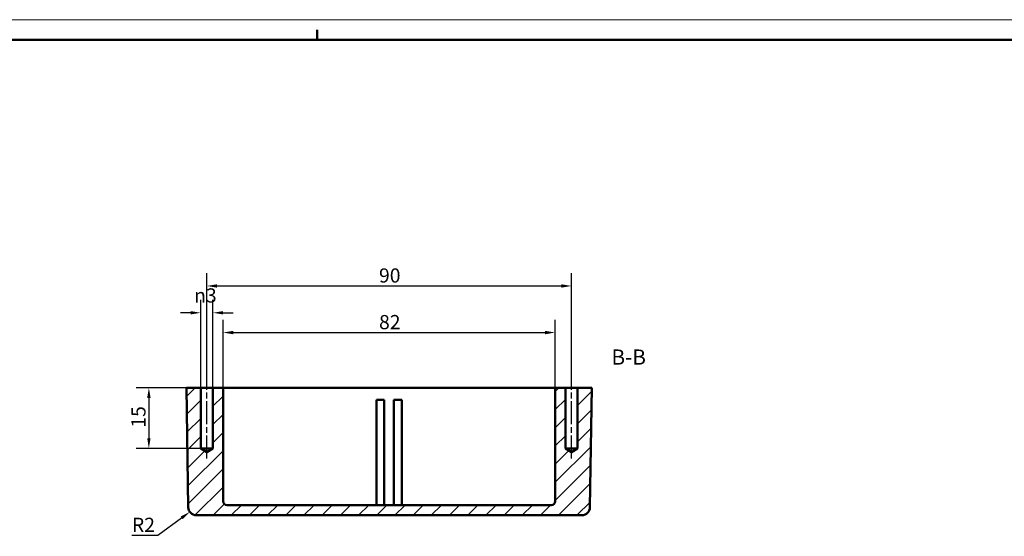
# Model space of a CAD drawing. Extents: x 0 to 841, y 0 to 594.
# Drawn here: x 348 to 591, y 466 to 594 of the extents above; entities that cross this region are included whole.
import ezdxf

# ---------------------------------------------------------------- set-up
doc = ezdxf.new("R2010")
doc.units = 0
doc.linetypes.add('CHAIN', pattern=[0.3543, 0.2362, -0.0295, 0.0591, -0.0295])
doc.layers.get('0').update_dxf_attribs({"lineweight": 25})
for name, color, linetype, lineweight in [('Geometria schizzo(ISO)', 7, 'Continuous', 50), ('Linea del centro(ISO)', 179, 'CHAIN', 25), ('Quote(ISO)', 7, 'Continuous', 25), ('Simboli(ISO)', 7, 'Continuous', 25), ('Spigoli visibili(ISO)', 7, 'Continuous', 50), ('Tratteggio', 3, 'Continuous', 9)]:
    doc.layers.add(name, color=color, linetype=linetype, lineweight=lineweight)
doc.styles.add('DEFAULT-ISO~0', font='ARIAL.TTF')
doc.styles.add('Stile testo32', font='ARIAL.TTF')
doc.dimstyles.new('DEFAULT-ISO-Metodo 1b', dxfattribs={"dimtxt": 3.5, "dimasz": 2.5, "dimexe": 3.175, "dimexo": 0, "dimgap": 0.762, "dimtad": 1, "dimtoh": 1, "dimrnd": 1e-08, "dimtxsty": 'DEFAULT-ISO~0', "dimcen": 0.09, "dimdle": 10, "dimclrd": 2, "dimclre": 2, "dimclrt": 6, "dimazin": 2, "dimtfac": 0.714286, "dimtofl": 0, "dimtmove": 0, "dimatfit": 3, "dimfxl": 0, "dimtolj": 1, "dimlwd": 25, "dimlwe": 25, "dimarcsym": 0})

# ---------------------------------------------------------------- blocks, each defined once
blk = doc.blocks.new('Bordi A1')
at = {"layer": 'Geometria schizzo(ISO)', "color": 4, "lineweight": 18}
blk.add_line((0, 594), (841, 594), dxfattribs=at)
at = {"layer": 'Geometria schizzo(ISO)'}
for p, q in [((421, 591.5), (421, 589)), ((5, 589), (836, 589))]:
    blk.add_line(p, q, dxfattribs=at)
blk = doc.blocks.new('*D128')
at = {"layer": 'Defpoints', "color": 0, "linetype": 'Continuous'}
for p in [(479.74, 516.73), (397.74, 503.1), (479.74, 503.1)]:
    blk.add_point(p, dxfattribs=at)
at = {"layer": 'Quote(ISO)', "color": 2, "linetype": 'Continuous', "lineweight": 25}
for p, q in [((397.74, 503.1), (397.74, 519.9)), ((479.74, 503.1), (479.74, 519.9)), ((400.24, 516.73), (477.24, 516.73))]:
    blk.add_line(p, q, dxfattribs=at)
at = {"layer": 'Quote(ISO)', "color": 2, "linetype": 'Continuous'}
for points in [[(400.24, 517.14), (400.24, 516.31), (397.74, 516.73)], [(477.24, 517.14), (477.24, 516.31), (479.74, 516.73)]]:
    blk.add_solid(points, dxfattribs=at)
at = {"layer": 'Quote(ISO)', "color": 6, "linetype": 'Continuous', "lineweight": 25, "insert": (436.25, 521.06), "char_height": 3.5, "attachment_point": 1, "style": 'DEFAULT-ISO~0'}
blk.add_mtext('\\A1;82', dxfattribs=at)
blk = doc.blocks.new('*D129')
at = {"layer": 'Defpoints', "color": 0, "linetype": 'Continuous'}
for p in [(483.74, 528.23), (393.74, 505.6), (483.74, 505.6)]:
    blk.add_point(p, dxfattribs=at)
at = {"layer": 'Quote(ISO)', "color": 2, "linetype": 'Continuous', "lineweight": 25}
for p, q in [((393.74, 505.6), (393.74, 531.41)), ((483.74, 505.6), (483.74, 531.41)), ((396.24, 528.23), (481.24, 528.23))]:
    blk.add_line(p, q, dxfattribs=at)
at = {"layer": 'Quote(ISO)', "color": 2, "linetype": 'Continuous'}
for points in [[(396.24, 528.65), (396.24, 527.81), (393.74, 528.23)], [(481.24, 528.65), (481.24, 527.81), (483.74, 528.23)]]:
    blk.add_solid(points, dxfattribs=at)
at = {"layer": 'Quote(ISO)', "color": 6, "linetype": 'Continuous', "lineweight": 25, "insert": (436.24, 532.57), "char_height": 3.5, "attachment_point": 1, "style": 'DEFAULT-ISO~0'}
blk.add_mtext('\\A1;90', dxfattribs=at)
blk = doc.blocks.new('*D130')
at = {"layer": 'Defpoints', "color": 0, "linetype": 'Continuous'}
for p in [(395.24, 521.61), (392.24, 503.1), (395.24, 503.1)]:
    blk.add_point(p, dxfattribs=at)
at = {"layer": 'Quote(ISO)', "color": 2, "linetype": 'Continuous', "lineweight": 25}
for p, q in [((392.24, 503.1), (392.24, 524.78)), ((395.24, 503.1), (395.24, 524.78)), ((389.74, 521.61), (387.24, 521.61)), ((397.74, 521.61), (400.24, 521.61))]:
    blk.add_line(p, q, dxfattribs=at)
at = {"layer": 'Quote(ISO)', "color": 2, "linetype": 'Continuous'}
for points in [[(389.74, 522.02), (389.74, 521.19), (392.24, 521.61)], [(397.74, 522.02), (397.74, 521.19), (395.24, 521.61)]]:
    blk.add_solid(points, dxfattribs=at)
at = {"layer": 'Quote(ISO)', "color": 6, "linetype": 'Continuous', "lineweight": 25, "insert": (390.6, 527.64), "char_height": 3.5, "attachment_point": 1, "style": 'DEFAULT-ISO~0'}
blk.add_mtext('\\A1;\\fAIGDT|b0|i0;\\H3.5000;n\\fArial|b0|i0;\\H3.5000;3', dxfattribs=at)
blk = doc.blocks.new('*D131')
at = {"layer": 'Defpoints', "color": 0, "linetype": 'Continuous'}
for p in [(388.74, 503.1), (379.43, 488.1), (392.24, 488.1)]:
    blk.add_point(p, dxfattribs=at)
at = {"layer": 'Quote(ISO)', "color": 2, "linetype": 'Continuous', "lineweight": 25}
for p, q in [((388.74, 503.1), (376.26, 503.1)), ((379.43, 500.6), (379.43, 490.6)), ((392.24, 488.1), (376.26, 488.1))]:
    blk.add_line(p, q, dxfattribs=at)
at = {"layer": 'Quote(ISO)', "color": 2, "linetype": 'Continuous'}
for points in [[(379.02, 500.6), (379.85, 500.6), (379.43, 503.1)], [(379.02, 490.6), (379.85, 490.6), (379.43, 488.1)]]:
    blk.add_solid(points, dxfattribs=at)
at = {"layer": 'Quote(ISO)', "color": 6, "linetype": 'Continuous', "lineweight": 25, "insert": (375.1, 493.24), "char_height": 3.5, "attachment_point": 1, "rotation": 90, "style": 'DEFAULT-ISO~0'}
blk.add_mtext('\\A1;15', dxfattribs=at)
blk = doc.blocks.new('*D132')
at = {"layer": 'Defpoints', "color": 0, "linetype": 'Continuous'}
for p in [(389.54, 472.43), (391.16, 473.6)]:
    blk.add_point(p, dxfattribs=at)
at = {"layer": 'Quote(ISO)', "color": 2, "linetype": 'Continuous', "lineweight": 25}
for p, q in [((381.62, 466.72), (387.51, 470.97)), ((375.25, 466.72), (381.62, 466.72))]:
    blk.add_line(p, q, dxfattribs=at)
at = {"layer": 'Quote(ISO)', "color": 2, "linetype": 'Continuous'}
blk.add_solid([(387.27, 471.3), (387.75, 470.63), (389.54, 472.43)], dxfattribs=at)
at = {"layer": 'Quote(ISO)', "color": 6, "linetype": 'Continuous', "lineweight": 25, "insert": (375.25, 470.99), "char_height": 3.5, "attachment_point": 1, "style": 'DEFAULT-ISO~0'}
blk.add_mtext('\\A1;R2', dxfattribs=at)

msp = doc.modelspace()

# ---------------------------------------------------------------- hatches: boundary and pattern name
at = {"layer": 'Tratteggio'}
h = msp.add_hatch(dxfattribs=at)
h.set_pattern_fill('ANSI31', color=256, scale=25.4, style=0)
h.set_pattern_definition([(45, (0, 0), (-2.245064, 2.245064), [])])
edge = h.paths.add_edge_path()
edge.add_line((485.237, 488.099), (483.737, 487.198))
edge.add_line((483.737, 487.198), (482.237, 488.099))
edge.add_line((482.237, 488.099), (482.237, 503.099))
edge.add_line((482.237, 503.099), (479.737, 503.099))
edge.add_line((479.737, 503.099), (479.737, 475.099))
edge.add_ellipse((478.737, 475.099), major_axis=(1, 0), ratio=1, start_angle=270, end_angle=360, ccw=False)
edge.add_line((478.737, 474.099), (398.737, 474.099))
edge.add_ellipse((398.737, 475.099), major_axis=(-1, 0), ratio=1, start_angle=0, end_angle=90, ccw=False)
edge.add_line((397.737, 475.099), (397.737, 503.099))
edge.add_line((397.737, 503.099), (395.237, 503.099))
edge.add_line((395.237, 503.099), (395.237, 488.099))
edge.add_line((395.237, 488.099), (393.737, 487.198))
edge.add_line((393.737, 487.198), (392.237, 488.099))
edge.add_line((392.237, 488.099), (392.237, 503.099))
edge.add_line((392.237, 503.099), (388.737, 503.099))
edge.add_line((388.737, 503.099), (389.159, 473.57))
edge.add_ellipse((391.159, 473.599), major_axis=(-2, -0.029), ratio=1, start_angle=0, end_angle=89.18)
edge.add_line((391.159, 471.599), (486.314, 471.599))
edge.add_ellipse((486.314, 473.599), major_axis=(0, -2), ratio=1, start_angle=0, end_angle=89.18)
edge.add_line((488.314, 473.57), (488.737, 503.099))
edge.add_line((488.737, 503.099), (485.237, 503.099))
edge.add_line((485.237, 503.099), (485.237, 488.099))

# ---------------------------------------------------------------- linework, layer by layer
at = {"layer": 'Linea del centro(ISO)', "linetype": 'CHAIN', "ltscale": 23.990969}
for p, q in [((393.737, 485.599), (393.737, 505.599)), ((483.737, 485.599), (483.737, 505.599))]:
    msp.add_line(p, q, dxfattribs=at)
at = {"layer": 'Spigoli visibili(ISO)'}
for p, q in [((392.237, 503.099), (388.737, 503.099)), ((388.737, 503.099), (389.159, 473.57)), ((392.237, 488.099), (392.237, 503.099)), ((392.237, 503.099), (395.237, 503.099)), ((397.737, 503.099), (395.237, 503.099)), ((395.237, 503.099), (395.237, 488.099)), ((397.737, 503.099), (397.737, 475.099)), ((399.737, 503.099), (397.737, 503.099)), ((399.737, 503.099), (477.737, 503.099)), ((479.737, 503.099), (477.737, 503.099)), ((482.237, 503.099), (479.737, 503.099)), ((479.737, 503.099), (479.737, 475.099)), ((482.237, 488.099), (482.237, 503.099)), ((482.237, 503.099), (485.237, 503.099)), ((488.737, 503.099), (485.237, 503.099)), ((485.237, 503.099), (485.237, 488.099)), ((488.314, 473.57), (488.737, 503.099)), ((437.537, 500.099), (435.587, 500.099)), ((435.587, 474.099), (435.587, 500.099)), ((437.537, 474.099), (437.537, 500.099)), ((441.887, 500.099), (439.937, 500.099)), ((439.937, 474.099), (439.937, 500.099)), ((441.887, 474.099), (441.887, 500.099)), ((393.737, 487.198), (392.237, 488.099)), ((395.237, 488.099), (392.237, 488.099)), ((395.237, 488.099), (393.737, 487.198)), ((483.737, 487.198), (482.237, 488.099)), ((485.237, 488.099), (482.237, 488.099)), ((485.237, 488.099), (483.737, 487.198)), ((478.737, 474.099), (398.737, 474.099)), ((391.159, 471.599), (486.314, 471.599))]:
    msp.add_line(p, q, dxfattribs=at)
for centre, radius, start, end in [((398.737, 475.099), 1, 180, 270), ((478.737, 475.099), 1, 270, 0), ((391.159, 473.599), 2, 180.82, 270), ((486.314, 473.599), 2, 270, 359.18)]:
    msp.add_arc(centre, radius, start, end, dxfattribs=at)

# ---------------------------------------------------------------- block references
msp.add_blockref('Bordi A1', (0, 0))

# ---------------------------------------------------------------- texts
at = {"layer": 'Simboli(ISO)', "color": 7, "insert": (493.62, 507.623), "char_height": 3.75, "attachment_point": 7, "style": 'Stile testo32'}
msp.add_mtext('B-B ', dxfattribs=at)

# ---------------------------------------------------------------- dimensions: what is measured, and where the dimension line sits
at = {"layer": 'Quote(ISO)', "color": 2, "linetype": 'Continuous', "lineweight": 25}
for base, p1, p2, angle, override, picture, middle in [((483.737, 528.231), (393.737, 505.599), (483.737, 505.599), 180, {"dimdec": 2, "dimtp": 0, "dimtm": 0, "dimtdec": 2}, '*D129', (438.737, 528.231)), ((479.737, 516.726), (397.737, 503.099), (479.737, 503.099), 180, {"dimdec": 2, "dimtp": 0, "dimtm": 0, "dimtdec": 2}, '*D128', (438.737, 516.726)), ((379.435, 488.099), (388.737, 503.099), (392.237, 488.099), 90, {"dimtoh": 0, "dimdec": 2, "dimtp": 0, "dimtm": 0, "dimtdec": 2, "dimtmove": 1}, '*D131', (379.435, 495.599))]:
    dim = msp.add_linear_dim(base=base, p1=p1, p2=p2, angle=angle, dimstyle='DEFAULT-ISO-Metodo 1b', override=override, dxfattribs=at)
    dim.commit()
    dim.dimension.update_dxf_attribs({"geometry": picture, "text_midpoint": middle, "dimtype": 160})
dim = msp.add_linear_dim(base=(395.237, 521.607), p1=(392.237, 503.099), p2=(395.237, 503.099), angle=180, text='\\fAIGDT|b0|i0;\\H3.5000;n\\fArial|b0|i0;\\H3.5000;<>', dimstyle='DEFAULT-ISO-Metodo 1b', override={"dimdec": 2, "dimtp": 0, "dimtm": 0, "dimtdec": 2}, dxfattribs=at)
dim.commit()
dim.dimension.update_dxf_attribs({"geometry": '*D130', "text_midpoint": (393.737, 521.607), "dimtype": 160})
dim = msp.add_radius_dim(center=(391.159, 473.599), mpoint=(389.537, 472.429), dimstyle='DEFAULT-ISO-Metodo 1b', override={"dimtih": 1, "dimdec": 2, "dimcen": 0, "dimtp": 0, "dimtm": 0, "dimtdec": 2}, dxfattribs=at)
dim.commit()
dim.dimension.update_dxf_attribs({"geometry": '*D132', "text_midpoint": (378.053, 466.716), "dimtype": 164})

doc.saveas('drawing.dxf')
